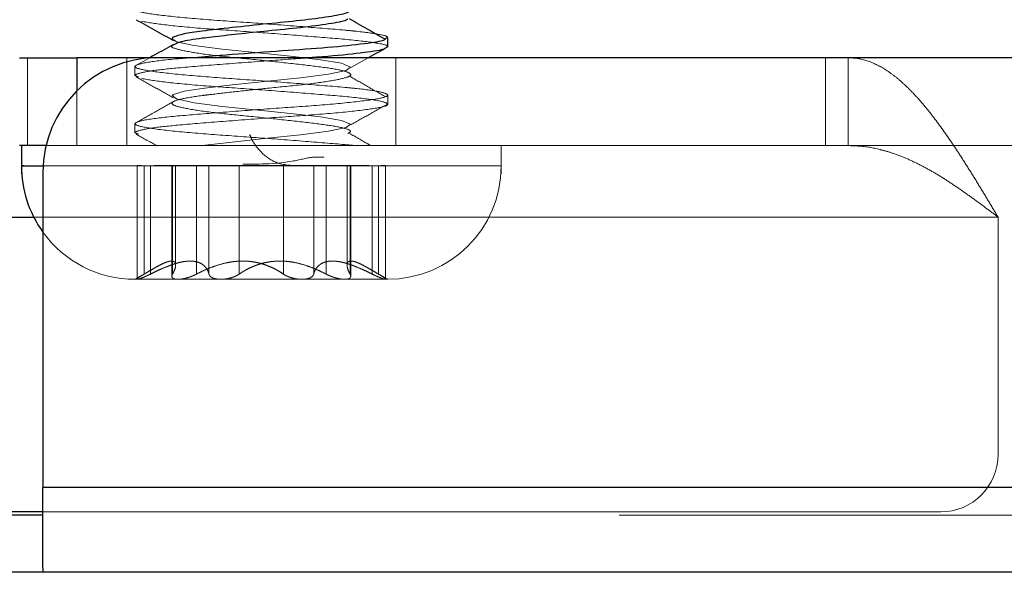
# Model space of a CAD drawing. Units: inches. Extents: x 0.6 to 16.4, y 0.4 to 10.6.
# Drawn here: x 5.9 to 6, y 7.9 to 8 of the extents above; entities that cross this region are included whole.
import ezdxf

# ---------------------------------------------------------------- set-up
doc = ezdxf.new("R2010")
doc.units = ezdxf.units.IN
doc.header["$MEASUREMENT"] = 0
doc.linetypes.add('HIDDEN', pattern=[0.07500000000000001, 0.05, -0.025])

msp = doc.modelspace()

# ---------------------------------------------------------------- linework, layer by layer
at = {"color": 7, "linetype": 'Continuous', "lineweight": 25}
for p, q in [((5.963731507723543, 7.996240420668381), (5.963731507723543, 7.997175836580798)), ((5.926044007723536, 7.995153667979698), (5.931903382723536, 7.995153667979698)), ((5.940153382723537, 7.995153667979698), (5.931903382723536, 7.995153667979698)), ((6.08837213272354, 7.995153667979695), (5.940153382723537, 7.995153667979694)), ((5.92875436960836, 7.986153667979699), (5.926044007723536, 7.986153667979697)), ((5.926231507723544, 7.986153667979696), (5.926231507723544, 7.983250115718608)), ((5.928434632723537, 7.983434917979694), (5.928434632723537, 7.951138042979694)), ((6.087434632723538, 7.951138042979694), (5.928434632723537, 7.951138042979694)), ((5.928434632723537, 7.942934917979694), (5.928434632723537, 7.951138042979694)), ((5.928434632723537, 7.948653667979697), (5.918497132723537, 7.948653667979697)), ((5.928434632723537, 7.948325542979695), (5.918497132723537, 7.948325542979695)), ((5.928434632723537, 7.942934917979694), (5.928434632723537, 7.942466167979695)), ((5.928434632723537, 7.942466167979695), (5.918497132723537, 7.942466167979695)), ((6.087434632723539, 7.942466167979695), (5.928434632723537, 7.942466167979695))]:
    msp.add_line(p, q, dxfattribs=at)
at = {"color": 7, "linetype": 'HIDDEN', "lineweight": 18}
for p, q in [((5.963509471813508, 7.997007591540805), (5.963403490536283, 7.997068581080386)), ((5.926845365017122, 7.995153667979698), (5.926845365017122, 7.986153667979696)), ((5.937012757723543, 7.995153667979698), (5.937012757723543, 7.986153667979699)), ((5.939372586625531, 7.995153667979698), (5.937953135136799, 7.994358389732197)), ((5.959950472366111, 7.994147321209828), (5.961744650021818, 7.995153667979698)), ((5.964575257723543, 7.986153667979699), (5.964575257723543, 7.995153667979698)), ((6.008544007723541, 7.995153667979698), (6.008544007723541, 7.986153667979697)), ((6.010894229512792, 7.986153667979697), (6.010894229512792, 7.995153667979698)), ((5.937856507723543, 7.9942461490808), (5.937856507723543, 7.993310733168393)), ((5.931903382723535, 7.99175757389968), (5.931903382723535, 7.986153667979699)), ((5.963731507723543, 7.990381045668381), (5.963731507723543, 7.991316461580798)), ((5.937856507723543, 7.9883867740808), (5.937856507723543, 7.987451358168394)), ((5.931903382723535, 7.986153667979699), (5.92875436960836, 7.986153667979699)), ((5.931903382723535, 7.986153667979699), (6.056122132723542, 7.986153667979699)), ((5.975356507723544, 7.98325011571861), (5.975356507723543, 7.986153667979696)), ((5.938073017170401, 7.98410687410831), (5.938073017170401, 7.972466167979699)), ((5.938806523551745, 7.984093868079237), (5.938806517879193, 7.9730018861795)), ((5.939450036772724, 7.984094045608804), (5.939450026122698, 7.973001886179478)), ((5.941636261137633, 7.98409624687749), (5.941636261137633, 7.972778747856398)), ((5.941707552984473, 7.984094739746496), (5.941707549205018, 7.973001886179457)), ((5.942019849067195, 7.973909223582019), (5.942019849067195, 7.984106251677807)), ((5.944169328092348, 7.984094839480798), (5.944169315781478, 7.973001886179457)), ((5.945431208684146, 7.98409457838798), (5.945431209821257, 7.973001886179457)), ((5.948536489416854, 7.984094148981998), (5.948536484641224, 7.9730018861795)), ((5.953051526078553, 7.984094154928513), (5.953051530805864, 7.973001886179457)), ((5.956156806754849, 7.984094592878711), (5.956156805625833, 7.973001886179478)), ((5.957418687383067, 7.984094837553447), (5.95741869966561, 7.973001886179478)), ((5.959568166379891, 7.98410625463465), (5.959568166379891, 7.973909223582024)), ((5.959880462476449, 7.984094745831407), (5.959880466242071, 7.973001886179478)), ((5.959951754309459, 7.972778747856357), (5.959951754309459, 7.984096257580389)), ((5.962137979219854, 7.984094373113128), (5.962137989324391, 7.973001886179458)), ((5.962781492120076, 7.984094158889763), (5.962781497567896, 7.973001886179458)), ((5.963514998276688, 7.972466167979698), (5.963514998276688, 7.984106878845728)), ((6.026220412976018, 7.978841167979696), (3.734117602471061, 7.978841167979696)), ((5.927484517887489, 7.978841167979696), (6.026220412976018, 7.978841167979696)), ((6.026220412976018, 7.978841167979696), (6.026220412976018, 7.954513042979697)), ((5.939643629663221, 7.973497963312646), (5.937856507723544, 7.972466167979698)), ((5.963731507723543, 7.972466167979698), (5.961944385783874, 7.973497963312641)), ((5.937856507723544, 7.972466167979698), (5.942251569832948, 7.972466167979698)), ((5.938076156561906, 7.972474811269596), (5.938108262894308, 7.97246616797972)), ((5.942251569832948, 7.972466167979698), (5.954937314662185, 7.97246616797972)), ((5.954937314662185, 7.97246616797972), (5.963479752552781, 7.97246616797972)), ((5.963479752552781, 7.97246616797972), (5.963731507723543, 7.972466167979698)), ((6.087434632723538, 7.951138042979694), (3.672903382723537, 7.951138042979694)), ((5.928434632723537, 7.951138042979694), (6.087434632723538, 7.951138042979694)), ((6.020361037976018, 7.948653667979697), (5.928434632723537, 7.948653667979697)), ((6.08743463272354, 7.948325542979694), (5.928434632723537, 7.948325542979695))]:
    msp.add_line(p, q, dxfattribs=at)
at = {"color": 8, "linetype": 'Continuous', "lineweight": 25}
for p, q in [((5.931903382723536, 7.995153667979698), (5.931903382723535, 7.99175757389968)), ((5.91873150772354, 7.978841167979696), (5.927484517887489, 7.978841167979696))]:
    msp.add_line(p, q, dxfattribs=at)
at = {"color": 7, "linetype": 'HIDDEN', "lineweight": 18, "flags": 128}
msp.add_lwpolyline([(5.9419360954111, 7.996917750688679), (5.942115425081517, 7.996784841724131), (5.943917238016106, 7.996407574229706), (5.946786820512749, 7.99603030673528), (5.95016486072441, 7.99568806692969), (5.953773052386879, 7.995300761634097), (5.956839995872854, 7.994942730479706), (5.958999750263068, 7.994584699325315), (5.959934363217046, 7.994197394029722), (5.959472590365626, 7.993855154224131), (5.957670777431015, 7.993477886729706), (5.954801194934384, 7.99310061923528), (5.951423154722715, 7.99275837942969), (5.947814963060241, 7.992371074134097), (5.944748019574287, 7.992013042979705), (5.942887993517004, 7.991721442700353), (5.941814931133496, 7.991399378379474), (5.941653652230086, 7.991267706529722), (5.942115425081517, 7.990925466724131), (5.943917238016106, 7.990548199229706), (5.946786820512749, 7.99017093173528), (5.95016486072441, 7.98982869192969), (5.953773052386879, 7.989441386634097), (5.956839995872854, 7.989083355479706), (5.958999750263068, 7.988725324325315), (5.959934363217046, 7.988338019029722), (5.959472590365626, 7.987995779224131), (5.957670777431015, 7.987618511729706), (5.954801194934384, 7.98724124423528), (5.951423154722715, 7.98689900442969), (5.947814963060241, 7.986511699134097), (5.944748019574263, 7.986153667979719), (5.944748019574263, 7.986153667979719)], dxfattribs=at)
at = {"color": 7, "linetype": 'Continuous', "lineweight": 25}
for centre, radius, start, end in [((5.940153382723537, 7.983434917979694), 0.01171875, 90, 180), ((5.937856507723546, 7.984091171756893), 0.01162500377719672, 179.8053127033356, 215.8567918686137)]:
    msp.add_arc(centre, radius, start, end, dxfattribs=at)
at = {"color": 7, "linetype": 'HIDDEN', "lineweight": 18}
for centre, radius, start, end in [((5.963731507723545, 7.984091171756893), 0.011625003777195, 269.999999999992, 359.8053127033364), ((5.937856507723546, 7.984091171756893), 0.01162500377719672, 215.8567918686137, 269.999999999992), ((6.020361037976018, 7.954513042979697), 0.005859375, 270.0000000000008, 0)]:
    msp.add_arc(centre, radius, start, end, dxfattribs=at)
for points, knots in [([(5.96360796166176, 7.997175836580798), (5.963647674783141, 7.99719329601532), (5.963915065667587, 7.997310851459881), (5.96285547331272, 7.997557652991996), (5.961101990637168, 7.997811443011594), (5.958519957331269, 7.998050857552131), (5.95507098572801, 7.998329190765549), (5.949952909898983, 7.998725616223622), (5.944929680240309, 7.999056436282812), (5.940853708710162, 7.999439432241336), (5.938246027215029, 7.999799371268006), (5.938062643999043, 8.000010457343251), (5.937980053785335, 8.0001055240808)], [0, 0, 0, 0, 0.01883590217562876, 0.1268232857776626, 0.2335105427986689, 0.2707345589524503, 0.3947470650829525, 0.5220333127508107, 0.6442584740105781, 0.770434607463197, 0.8966107409158359, 1, 1, 1, 1]), ([(5.938531950410908, 7.998880610330433), (5.939265427640418, 7.998755661583026), (5.94073238209944, 7.998505764088211), (5.944960425516353, 7.998120454505702), (5.94994655469785, 7.997790773962969), (5.955064273256933, 7.997391998440412), (5.959589440033722, 7.997038041384291), (5.962583282957295, 7.996686854703724), (5.963942249387685, 7.996402638672899), (5.96367654413078, 7.996275549294816), (5.963658240870648, 7.996266794669581)], [0, 0, 0, 0, 0.1423159250260133, 0.2846318500520216, 0.4224914151706296, 0.5660594544203694, 0.7059349922245685, 0.845810530028985, 0.989378569279128, 1, 1, 1, 1]), ([(5.94189689839626, 7.996495461305173), (5.941804170101502, 7.996461484405422), (5.941369469258939, 7.996302204144867), (5.941973221922621, 7.99605849672964), (5.943715924621801, 7.995674837628991), (5.946653770682036, 7.995293046970079), (5.950196652785123, 7.99496230876431), (5.953821506588031, 7.994563805688161), (5.956995028879728, 7.994210306673232), (5.959230079123483, 7.99385681935023), (5.960168599020776, 7.993458280746035), (5.959683593344396, 7.993127669814562), (5.957853206899662, 7.992745394041395), (5.954939785870623, 7.992363538667765), (5.951599692577767, 7.99205152060137), (5.948407976533834, 7.99170772580703), (5.946175187200295, 7.991452038951363), (5.944117843817698, 7.991209079284795), (5.942355941787341, 7.990925441464338), (5.94141992265526, 7.990529035028822), (5.941904317934489, 7.990197844858238), (5.943734704446997, 7.989815809692372), (5.946648743560188, 7.989433582546497), (5.95019869486907, 7.98910295785894), (5.953818432318208, 7.988704426905947), (5.957004967743833, 7.988350923326875), (5.959192867506435, 7.987997481963315), (5.960164603611051, 7.987650372902577), (5.959792059678696, 7.987466330868367), (5.959655293035617, 7.987398766189363)], [0, 0, 0, 0, 0.01066843965541544, 0.05001256325430764, 0.09064198929347736, 0.1312714153327282, 0.170615538931572, 0.2116063675120793, 0.2515317994552342, 0.2914572313982438, 0.3324480599788969, 0.3717921835778191, 0.4124216096169734, 0.4530510356561101, 0.4923951592550441, 0.5261572095267758, 0.5595742814686768, 0.5735266890226861, 0.6134521209659176, 0.6544429495465103, 0.6937870731454026, 0.7344164991845726, 0.7750459252238251, 0.8143900488226666, 0.8553808774031737, 0.8953063093463285, 0.9352317412893381, 0.9762225698699913, 1, 1, 1, 1]), ([(5.960406793245593, 7.986153667979716), (5.960057743424656, 7.986187343505623), (5.958545827595929, 7.986333209676024), (5.955061503359845, 7.986610022519635), (5.949953086908756, 7.987006927160694), (5.944937791226616, 7.987337839051476), (5.940819731714099, 7.987719981085992), (5.938233624107637, 7.988102287362576), (5.937548457199164, 7.988432715383278), (5.938874940961314, 7.988831437457912), (5.942032536250936, 7.989184852721876), (5.946515897339479, 7.989538266633167), (5.951637664522248, 7.989936992817668), (5.956649512139357, 7.990267406111856), (5.960768343024771, 7.990649768506542), (5.963354869966691, 7.991031701877686), (5.964002553138393, 7.991346341030791), (5.962953895768885, 7.991697210514534), (5.961094366636553, 7.991952151328801), (5.958524428708177, 7.992191432637504), (5.955069905379568, 7.992469849227704), (5.949950851654177, 7.992866184164465), (5.944938623436361, 7.993197250400163), (5.940818639939721, 7.993579330040371), (5.938237090621615, 7.993961728565232), (5.937535893890441, 7.99429185534157), (5.938923470481492, 7.994691718921779), (5.941183848171253, 7.994960825199643), (5.943122327414788, 7.99511708561985), (5.943576147679387, 7.995153667979698)], [0, 0, 0, 0, 0.01210957896555095, 0.05245286781162266, 0.09386115812061684, 0.1336229945580776, 0.174670146625169, 0.2157172986922677, 0.2554791351297546, 0.2968874254387607, 0.3372307142847855, 0.377574003130909, 0.4189822934399071, 0.4587441298773628, 0.4997912819444518, 0.5408384340115474, 0.5806002704490142, 0.6157303258307194, 0.6504374288519625, 0.6625470078175134, 0.7028902966635849, 0.7442985869725791, 0.7840604234100399, 0.8251075754771326, 0.8661547275442305, 0.9059165639817177, 0.9473248542907239, 0.9876681431367492, 1, 1, 1, 1]), ([(5.955860033061125, 7.995153667979698), (5.954483934432838, 7.995056275808574), (5.951470358829452, 7.994842992643524), (5.946503477412449, 7.994462937110204), (5.94226382101686, 7.994125684204182), (5.939319369590487, 7.993811515960396), (5.938177724731696, 7.993547766091445), (5.937761655004858, 7.993337368207468), (5.938042041421896, 7.993244492059612), (5.938216506723466, 7.993186701581329)], [0, 0, 0, 0, 0.1588695713896258, 0.3479150800811514, 0.5320984285186253, 0.6881415043781584, 0.8493114759733515, 0.9062368317789063, 0.9999999999999999, 0.9999999999999999, 0.9999999999999999, 0.9999999999999999]), ([(6.026220412976018, 7.978841167979696), (6.025906311112859, 7.9793662882034), (6.02527592603264, 7.980420175471105), (6.024322443500189, 7.981999437885102), (6.023357557421491, 7.983567038390678), (6.02239445627009, 7.985085128560113), (6.021115660951025, 7.987020322044573), (6.01983396729594, 7.988811682740424), (6.018554886099001, 7.99039736492032), (6.017598201112587, 7.991471947257722), (6.016644035897701, 7.992424113382949), (6.015678413603614, 7.993255465880409), (6.014717240274602, 7.993942026159464), (6.013445714738235, 7.994654012061748), (6.01217434514434, 7.995089680549936), (6.011217237031024, 7.99513752223444), (6.010894229512792, 7.995153667979698)], [0, 0, 0, 0, 0.06149574210734786, 0.1234185557887467, 0.1866847544789512, 0.2504163008744569, 0.3119561972750159, 0.4371268394378401, 0.5009075512183546, 0.5624475671071303, 0.6244155848982377, 0.687730007617068, 0.7515108514269728, 0.8125759229663537, 0.9367475992134492, 1, 1, 1, 1]), ([(5.937976623851953, 7.993184912970199), (5.938613872526807, 7.992829060530659), (5.939886765197994, 7.992118251736248), (5.941156155159825, 7.991405112239024), (5.941790050009335, 7.991048992001852)], [0, 0, 0, 0, 0.5006303275037752, 1, 1, 1, 1]), ([(5.963509471813508, 7.991148216540805), (5.962897968727263, 7.991500510099111), (5.961675258576469, 7.992204926674416), (5.960443413393273, 7.992909934164312), (5.959827639918334, 7.993262352567076)], [0, 0, 0, 0, 0.5001210514609611, 1, 1, 1, 1]), ([(5.938531950410908, 7.993021235330433), (5.939265371315376, 7.992896287352336), (5.94073221312431, 7.992646391396143), (5.944961092598301, 7.992261070394424), (5.949944098364556, 7.991931432512574), (5.955073773090017, 7.991532493687807), (5.95955504198613, 7.99117913620689), (5.962713191426848, 7.99082570536073), (5.964039542455697, 7.990426989438534), (5.963354343819313, 7.990096552846432), (5.960768498473429, 7.989714275478557), (5.956649426227309, 7.989332026951145), (5.951637855050893, 7.98900150539273), (5.946515197316655, 7.988603108607134), (5.942261236035829, 7.988266409230327), (5.939320056575599, 7.987952114377427), (5.93817766787212, 7.987688393291632), (5.937761669677984, 7.987477992639689), (5.938042047049995, 7.987385116841831), (5.938216506723466, 7.987327326581329)], [0, 0, 0, 0, 0.06502854697911654, 0.1300570939582311, 0.1930493922916557, 0.2586500689787154, 0.3225635275721015, 0.3864769861655865, 0.4520776628528311, 0.5150699611863141, 0.5800985081654151, 0.6451270551445082, 0.7081193534779728, 0.7737200301650907, 0.8376334887583551, 0.8917819921508812, 0.9477095794893395, 0.9674632456163311, 1, 1, 1, 1]), ([(5.941788869134808, 7.990652353022886), (5.94115079148416, 7.990293071222151), (5.939872236188884, 7.989573156258261), (5.938593635513881, 7.988857509690936), (5.937953135136799, 7.988499014732197)], [0, 0, 0, 0, 0.4990614430256451, 1, 1, 1, 1]), ([(5.959950472366111, 7.988287946209828), (5.960580370585035, 7.988641128210252), (5.961840609449276, 7.989347740278219), (5.963096960141219, 7.990053675968468), (5.963725356017884, 7.990406767728426)], [0, 0, 0, 0, 0.4998244672485694, 1, 1, 1, 1]), ([(5.937976623851954, 7.987325537970199), (5.938614098937999, 7.986969836184667), (5.939331996281576, 7.986569259954271), (5.940047918837569, 7.986167369700217), (5.94012811987005, 7.986122348052205)], [0, 0, 0, 0, 0.8879752679815518, 1, 1, 1, 1]), ([(5.949610574011147, 7.987277973497513), (5.949715783843179, 7.987029650696495), (5.949972267769625, 7.986424281352201), (5.951040621740687, 7.985100531471941), (5.952689897924723, 7.98412636975598), (5.954117973376647, 7.984105800946755), (5.954893397594605, 7.984094632382246)], [0, 0, 0, 0, 0.1597600247010702, 0.3894681479133186, 0.668490076413712, 1, 1, 1, 1]), ([(5.961911705036036, 7.986208315835405), (5.961832052083678, 7.98625416575215), (5.961140606160714, 7.98665217658619), (5.960443999299331, 7.987050521264016), (5.959827639918334, 7.987402977567074)], [0, 0, 0, 0, 0.1151976600224247, 1, 1, 1, 1]), ([(6.026220412976018, 7.978841167979696), (6.025770405550769, 7.979178420268991), (6.02486726566389, 7.979855266865989), (6.023501320335397, 7.980859435688951), (6.022119038097896, 7.981835426336567), (6.020738061361613, 7.982750154808397), (6.019365030963873, 7.983581969479273), (6.01799332733279, 7.984320191365417), (6.016605243244849, 7.984957214416403), (6.015316697153407, 7.985433401428279), (6.013775721313367, 7.985868364453943), (6.012338019140356, 7.986117272710526), (6.011257257743447, 7.986144516708682), (6.010894229512792, 7.986153667979697)], [0, 0, 0, 0, 0.08808983924789825, 0.1767914105182779, 0.267396757132369, 0.3586680703373012, 0.4471149694584188, 0.5361811047374749, 0.6271751288125107, 0.7188437923438663, 0.7883878368189801, 0.9289193809066661, 1, 1, 1, 1]), ([(5.969240815570779, 7.984091171756893), (5.971086222253287, 7.984091171756893), (5.974777035618303, 7.984091171756893), (5.975909594802892, 7.984091171756893), (5.973420023344586, 7.984091171756893), (5.967432349119684, 7.984091171756893), (5.958924136402123, 7.984091171756893), (5.94918168965483, 7.984091171756893), (5.939658188112716, 7.984091171756893), (5.93193257221844, 7.984091171756893), (5.926978083989115, 7.984091171756893), (5.926640805435613, 7.984091171756893), (5.926487059518847, 7.984091171756893)], [0, 0, 0, 0, 0.1016497405644365, 0.2032994811288841, 0.3049492216933321, 0.4065989622577818, 0.5082487028222289, 0.6098984433866781, 0.7115481839511252, 0.8131979245155708, 0.9148476650800178, 1, 1, 1, 1]), ([(5.928557032133292, 7.984091171756893), (5.928618665929952, 7.984091171756893), (5.929464761871469, 7.984091171756893), (5.93439140577499, 7.984091171756893), (5.942608138615395, 7.984091171756893), (5.952393548062953, 7.984091171756893), (5.962036678681167, 7.984091171756893), (5.966839436607574, 7.984091171756893), (5.969240815570779, 7.984091171756893)], [0, 0, 0, 0, 0.01547054592157097, 0.2123764367372534, 0.409282327552938, 0.6061882183686177, 0.8030941091843011, 1, 1, 1, 1]), ([(5.938806523551745, 7.984093868079237), (5.938767059339471, 7.984093756333967), (5.938687854076347, 7.98409353205954), (5.938578368019668, 7.984094289279883), (5.938476337200916, 7.98409558067647), (5.93835468349489, 7.984097831078178), (5.938254259142988, 7.984100415688524), (5.93817747295205, 7.9841027401403), (5.938116511588041, 7.984104778534753), (5.938082819469415, 7.984106154400442), (5.938071243074387, 7.984106805797432), (5.938073381171135, 7.984106868885369), (5.938073558180481, 7.98410687410831)], [0, 0, 0, 0, 0.08872042088582681, 0.1780632090639675, 0.2693519558898999, 0.3613120213973584, 0.5398691597195238, 0.6304995290403579, 0.7224494064879555, 0.9011220468318708, 0.9918140646289323, 1, 1, 1, 1]), ([(5.93807855672424, 7.984107046427443), (5.938083680409916, 7.984107019122126), (5.938093963615331, 7.984106964320524), (5.93812533805799, 7.98410649003606), (5.938168667992761, 7.984105756999807), (5.938224498933045, 7.984104775355165), (5.93829186277287, 7.984103597328499), (5.938370044648331, 7.984102266348733), (5.938459860901153, 7.984100804717608), (5.938576092404679, 7.984099031231921), (5.938724643111917, 7.984097001217905), (5.938889592674271, 7.984095183651635), (5.939062842508918, 7.984093877193057), (5.939241595212637, 7.984093113815508), (5.939380227172981, 7.984093733539957), (5.939450036772724, 7.984094045608804)], [0, 0, 0, 0, 0.06647874842412682, 0.1334224363695869, 0.2010861216065505, 0.2697359933434457, 0.3362219184287444, 0.4031726796716381, 0.4708432871087922, 0.5394998965945644, 0.6392451595935397, 0.7405844198989133, 0.80925943955885, 0.9039505598410638, 1, 1, 1, 1]), ([(5.942015564845309, 7.984106487889277), (5.942003128539381, 7.984106463202258), (5.941978169650321, 7.984106413656952), (5.941870749487149, 7.984106354709206), (5.941710421958663, 7.984106856647781), (5.94149419031957, 7.98410752055786), (5.941227330489718, 7.984107674976602), (5.940911203562441, 7.984106796550574), (5.940542701880719, 7.984104730654456), (5.940136588267597, 7.984101913688404), (5.939579271227049, 7.984098089851706), (5.939113230080331, 7.98409554371699), (5.938806523551745, 7.984093868079237)], [0, 0, 0, 0, 0.09195997630022369, 0.1845579274011418, 0.2791679516495281, 0.3744732156027626, 0.4664698951357817, 0.5591054894095135, 0.6537562604220803, 0.7491033109237589, 0.8348822779224331, 1, 1, 1, 1]), ([(5.939450036772724, 7.984094045608804), (5.939844203727733, 7.984096359666206), (5.940439923580689, 7.984099856991181), (5.941183079184254, 7.984101495106213), (5.941535189853973, 7.984101813115097), (5.941706496721334, 7.98410196783096)], [0, 0, 0, 0, 0.5010474097526035, 0.757252442063014, 1, 1, 1, 1]), ([(5.944169328092348, 7.984094839480798), (5.94412302890574, 7.984094511868506), (5.944030102647015, 7.98409385432381), (5.943884137951849, 7.984094396771805), (5.943733657584447, 7.984095632418438), (5.943581175082651, 7.984097357755041), (5.94342870012847, 7.984099231295077), (5.943277098295568, 7.98410105118661), (5.943125066103257, 7.984102693844298), (5.942951149104226, 7.984104272746753), (5.942757864273235, 7.984105562491644), (5.942574243056317, 7.984106301257413), (5.942422717393436, 7.984106647158086), (5.942300507459324, 7.984106779118187), (5.942186921668386, 7.984106771003967), (5.942081081985899, 7.984106618389866), (5.941953791827807, 7.984106188583671), (5.941847060015315, 7.984105326465457), (5.941763527963029, 7.984103868392753), (5.941695866709012, 7.984101993541952), (5.941654000808199, 7.984099575361054), (5.941636686446931, 7.984097320595983), (5.941637615140016, 7.984096518172259), (5.94163792912572, 7.98409624687749)], [0, 0, 0, 0, 0.04178739280321687, 0.08387071911269144, 0.1268717932565388, 0.1701889992271451, 0.212130805388575, 0.2543652567184349, 0.2970529846617299, 0.3403616616417927, 0.4033365678931223, 0.467318375411119, 0.5106773418745977, 0.5526560967668596, 0.5949284023121422, 0.6376553526423622, 0.6810050907107441, 0.7651903497203596, 0.8079213902047984, 0.8512755547086308, 0.9354508810014058, 0.9781763202098351, 1, 1, 1, 1]), ([(5.941637906251043, 7.984095424296852), (5.941643093482883, 7.984094810524416), (5.94165354270764, 7.984093574133538), (5.941689463890423, 7.984094349360006), (5.941707552984473, 7.984094739746496)], [0, 0, 0, 0, 0.4964226495779641, 0.9999999999999999, 0.9999999999999999, 0.9999999999999999, 0.9999999999999999]), ([(5.941707552984473, 7.984094739746496), (5.941760120407388, 7.98409661632749), (5.941865572217929, 7.984100380804662), (5.941963330809267, 7.984104211141188), (5.942016418317936, 7.984105991690017), (5.942014457181862, 7.984106181201987), (5.942013727873461, 7.984106251677807)], [0, 0, 0, 0, 0.2748853078139835, 0.5514280859176757, 0.8331848212496578, 1, 1, 1, 1]), ([(5.942826885147286, 7.984105007891579), (5.942981658749464, 7.984105542314254), (5.943302946369139, 7.984106651698456), (5.943734195282595, 7.984106543410311), (5.94413103838713, 7.984104897418363), (5.944480249209708, 7.984102850622922), (5.944784272544924, 7.984101912369174), (5.945009018928114, 7.984101718423585), (5.945215294566586, 7.98410041335131), (5.945352987541795, 7.984098319092793), (5.945411586473203, 7.984095516764699), (5.945431208684146, 7.98409457838798)], [0, 0, 0, 0, 0.1094653084581931, 0.227234152959514, 0.3408773765985734, 0.4553095847453566, 0.5722298463690277, 0.6900099729444789, 0.767028424453369, 0.9219880416019239, 1, 1, 1, 1]), ([(5.953051526078553, 7.984094154928513), (5.952906389000796, 7.984095018082419), (5.952614319211163, 7.984096755069158), (5.952132982634406, 7.984099445634303), (5.951619372444848, 7.984102261934186), (5.951067921880436, 7.984104879758114), (5.950481178522049, 7.984106796569276), (5.949859514764415, 7.984107638070513), (5.9492122855957, 7.984107457867606), (5.948552907776398, 7.984106802963473), (5.947889681332021, 7.984106356919176), (5.947224263882152, 7.98410642006994), (5.946551434457882, 7.984106675792083), (5.945709419930924, 7.984106099614732), (5.944907209573339, 7.984102185390018), (5.944354115931398, 7.984096679118633), (5.944169328092348, 7.984094839480798)], [0, 0, 0, 0, 0.0636936472926073, 0.1281753115985005, 0.1930567589857739, 0.2587567651861186, 0.3269494362348755, 0.3956157461143045, 0.4657757890501427, 0.5364519080631033, 0.6046377313986084, 0.6732969187636798, 0.743448951990799, 0.8141168900562428, 0.937896703925422, 1, 1, 1, 1]), ([(5.948536489416854, 7.984094148981998), (5.94868162649307, 7.98409501861425), (5.948973696262021, 7.984096768637724), (5.949455032846669, 7.984099462144021), (5.949968643044709, 7.984102276391383), (5.950520093602505, 7.984104889538736), (5.951106836918413, 7.984106802281842), (5.951728500586544, 7.984107641478291), (5.952375729650611, 7.984107460532836), (5.953035107441237, 7.984106805233286), (5.953698333944008, 7.984106357912452), (5.954363751546376, 7.984106418323186), (5.95503658112877, 7.984106669668236), (5.955878595703205, 7.984106087407914), (5.956680805937884, 7.984102168123966), (5.957233899565963, 7.984096673349878), (5.957418687383067, 7.984094837553447)], [0, 0, 0, 0, 0.06369365512788085, 0.1281753196487466, 0.1930567670940821, 0.2587567737078763, 0.326949436218969, 0.395615736936186, 0.4657757690440327, 0.5364518768902959, 0.604637715989198, 0.6732969192867783, 0.7434489694477242, 0.8141169249532721, 0.9378967214039537, 1, 1, 1, 1]), ([(5.948914840939699, 7.984239994971911), (5.950695861589963, 7.984258446439052), (5.953303587218204, 7.98428546261303), (5.955811269962704, 7.984996190436431), (5.956761890699978, 7.984973265085786), (5.957153065463696, 7.98493833407742), (5.957183548466065, 7.984985093907661), (5.957194584205391, 7.98500202233522)], [0, 0, 0, 0, 0.5395034615353652, 0.7899273952618658, 0.8827799176304656, 0.9575628982656185, 1, 1, 1, 1]), ([(5.956156806754849, 7.984094592878711), (5.956149946753853, 7.984094341914192), (5.95613617855683, 7.984093838222), (5.956099634375461, 7.984094001693276), (5.956051101038291, 7.984094635788998), (5.95597011726512, 7.984096008407904), (5.955865984130502, 7.984097856502362), (5.955741140012458, 7.984099806890452), (5.955620223287234, 7.984101500349589), (5.955466842571581, 7.984103317911541), (5.95529772818393, 7.984104858818949), (5.955139918518561, 7.984105916992127), (5.954999476012993, 7.984106585669942), (5.954855231872044, 7.984106985449428), (5.954705873716481, 7.984107087132924), (5.954554350215313, 7.984106856770778), (5.95440199272868, 7.984106283482238), (5.954250080008968, 7.984105374484193), (5.95409727548882, 7.984104128140308), (5.953897125787926, 7.984102096462975), (5.95370247028398, 7.984099633577585), (5.95351802066469, 7.984097214512237), (5.953367053956075, 7.984095401595753), (5.953207014199813, 7.984093849191431), (5.953103601356505, 7.98409405253263), (5.953051526078553, 7.984094154928513)], [0, 0, 0, 0, 0.03660707024462368, 0.07347132398040292, 0.1111380968820579, 0.1490818848847886, 0.2227583096095865, 0.2601544308077403, 0.2980950400324875, 0.3532357560944133, 0.4092577615435501, 0.4472224371697417, 0.4839833363770562, 0.521001442129682, 0.5584179565811853, 0.5963802492687372, 0.6331322412545389, 0.6701413219940745, 0.7075485319505403, 0.7455010451906702, 0.8191993560515627, 0.8566068326398318, 0.894559279671738, 0.9469035504408959, 1, 1, 1, 1]), ([(5.962137979219854, 7.984094373113128), (5.961743528433063, 7.984096650321316), (5.961147379421918, 7.984100091955749), (5.960395043176397, 7.984101672770087), (5.959837863101694, 7.98410196447721), (5.959299561602155, 7.984102924582538), (5.958782358157647, 7.984104959761845), (5.95829652605701, 7.984106587761691), (5.957853309627215, 7.984106556332549), (5.957457128612565, 7.984104921436876), (5.957107738037968, 7.984102864463139), (5.95680376147449, 7.984101879108658), (5.956579000556625, 7.984101694179267), (5.956372724684717, 7.984100401521218), (5.956235028669877, 7.98409831694222), (5.956176429159229, 7.984095527080847), (5.956156806754849, 7.984094592878711)], [0, 0, 0, 0, 0.1276798900057152, 0.19296764696331, 0.2586705845923751, 0.3268525137414003, 0.3955077705408012, 0.4656553404164673, 0.5363188930582806, 0.6045077820984643, 0.6731700895042726, 0.7433252915075659, 0.8139964418143494, 0.8602098799161287, 0.9531904237010088, 1, 1, 1, 1]), ([(5.959574287569084, 7.98410625463465), (5.959572804064371, 7.984106347410203), (5.959567582036525, 7.984106673985861), (5.959614324338644, 7.984106339629691), (5.959716033902459, 7.98410635925695), (5.959877930778258, 7.984106821829433), (5.960093739813249, 7.984107485104212), (5.960360710165962, 7.98410764606504), (5.960676807943426, 7.984106798673779), (5.961045318006174, 7.984104790061447), (5.961451429512887, 7.984102048536402), (5.962008746613275, 7.984098335942319), (5.962474786469349, 7.984095816777918), (5.962781492120076, 7.984094158889763)], [0, 0, 0, 0, 0.0352065059689009, 0.1239290668102594, 0.2132671451761719, 0.3045464693807838, 0.3964965609192049, 0.4852543613811947, 0.5746285752048578, 0.6659469918710007, 0.7579371671445039, 0.8406959454215767, 1, 1, 1, 1]), ([(5.959950086318305, 7.984096257580389), (5.959950366439554, 7.984095975737852), (5.959951425587594, 7.984094910081561), (5.95993286491178, 7.984093630583633), (5.95989801307192, 7.984094372313222), (5.959880462476449, 7.984094745831407)], [0, 0, 0, 0, 0.1514658170845554, 0.5726974458488641, 1, 1, 1, 1]), ([(5.962781492120076, 7.984094158889763), (5.962820956841693, 7.984094045505942), (5.962900163037198, 7.984093817943178), (5.963009650588889, 7.984094560497599), (5.96311168112582, 7.984095830623673), (5.963233341926846, 7.984098044951478), (5.963333730694846, 7.984100583516489), (5.96341060183016, 7.984102862984257), (5.963471214315669, 7.984104845745364), (5.963506984502315, 7.984106236283318), (5.963517143766423, 7.984106923466729), (5.963511737421862, 7.984107092499189), (5.963493487496712, 7.984106933331589), (5.963462825859667, 7.984106479884961), (5.963419299455627, 7.984105752790479), (5.963363518980435, 7.984104791999726), (5.963296138807045, 7.984103640486131), (5.963217957676362, 7.98410234237318), (5.963128137153458, 7.984100918279552), (5.96301190257978, 7.984099191289594), (5.962863348557804, 7.984097214761076), (5.962698396767465, 7.984095444760225), (5.962525149615691, 7.984094174889446), (5.962346405543881, 7.984093436950391), (5.962207783706416, 7.984094059580951), (5.962137979219854, 7.984094373113128)], [0, 0, 0, 0, 0.03660728867354639, 0.07347129144030606, 0.1111381967483649, 0.1490820961126123, 0.2227571585751973, 0.2601524811572705, 0.2980922707519776, 0.3718137164481386, 0.4092337934124914, 0.4471998600350945, 0.4839499765662235, 0.5209571131965617, 0.5583622679520985, 0.5963125931586216, 0.6330667983599898, 0.6700779756972481, 0.7074871038123376, 0.7454413229545831, 0.8005809069620289, 0.8566016633413469, 0.8945654910144918, 0.9469073423047013, 0.9999999999999999, 0.9999999999999999, 0.9999999999999999, 0.9999999999999999]), ([(5.941707549205018, 7.973001886179457), (5.941756366353974, 7.973091786337178), (5.941854257041803, 7.973272058812396), (5.941965598706608, 7.973554629607897), (5.942017709706284, 7.973781601268604), (5.942022128388454, 7.973962059647299), (5.942001666715765, 7.97408476130269), (5.941950511788146, 7.974191880295006), (5.941868072183395, 7.974272378788712), (5.941754338853917, 7.974321845962012), (5.941610304492469, 7.974338918023267), (5.941437331276653, 7.974323420003659), (5.941233519479781, 7.974274949305287), (5.941007923452801, 7.974196842154549), (5.940725435863079, 7.974077412978371), (5.940377180709415, 7.973906787296681), (5.939921172578773, 7.973659035237491), (5.939400943656925, 7.973358466113978), (5.939005075217386, 7.973120995352244), (5.938806517879193, 7.9730018861795)], [0, 0, 0, 0, 0.06227801038412001, 0.1248831077514661, 0.2127072833830947, 0.2528605367316317, 0.3013800578740055, 0.3501820674175177, 0.3999645387295349, 0.4501292852554237, 0.4986640282167789, 0.5479958858824601, 0.5977334879218572, 0.648279715326874, 0.6944185078033769, 0.7641929905466532, 0.8347165140518112, 0.9170980918424273, 1, 1, 1, 1]), ([(5.939450026122698, 7.973001886179478), (5.939632841267668, 7.973091831591198), (5.939999432754869, 7.973272195325583), (5.940616958987531, 7.973554897214854), (5.941161680963398, 7.97378195470667), (5.941653864364385, 7.973962419757667), (5.942029554578484, 7.97408507559776), (5.942420172776291, 7.974192117372996), (5.942800888528908, 7.9742725356967), (5.943163335469949, 7.974321922964893), (5.943504144763837, 7.974338918503173), (5.94382081380776, 7.974323350519359), (5.944115515771204, 7.974274818335547), (5.944376145215987, 7.97419665865747), (5.944640744504179, 7.974077172650021), (5.944894520198908, 7.973906484204625), (5.945134784099786, 7.973658726953657), (5.945325240001388, 7.973358250844785), (5.9453958125924, 7.973120923105544), (5.945431209821257, 7.973001886179457)], [0, 0, 0, 0, 0.06230981526824964, 0.1249472402848876, 0.2128188968759537, 0.2529941741677866, 0.301509019712327, 0.3503063684325288, 0.4000841854874957, 0.4502442518182987, 0.4987743063036708, 0.5481012240158134, 0.5978337326248591, 0.648374532887172, 0.6945150562668494, 0.7642920586138571, 0.8348179799445802, 0.9171493396643985, 1, 1, 1, 1]), ([(5.953051530805864, 7.973001886179457), (5.952917613152547, 7.973091869553254), (5.952682294022641, 7.973249987685584), (5.952312929284046, 7.973460249485798), (5.951959455191017, 7.973639742085585), (5.951583515994567, 7.973805641147538), (5.951185208181933, 7.973955337434842), (5.950765804867236, 7.97408513091467), (5.950323961523631, 7.974192163423172), (5.949860737210228, 7.974272565019511), (5.949383856340035, 7.974322004440578), (5.94889893680449, 7.974338918877297), (5.948409263810358, 7.974323273916751), (5.947911355895266, 7.974274787198953), (5.94723233565237, 7.974165641249609), (5.946457281700642, 7.973969092998278), (5.945614531181533, 7.973673429541455), (5.944869198695129, 7.973358170592318), (5.944403049182828, 7.973120871178293), (5.944169315781478, 7.973001886179457)], [0, 0, 0, 0, 0.06231908343128348, 0.1095066417793312, 0.1568514775019977, 0.2048563941154762, 0.253071592655619, 0.3015880789676373, 0.3503870859663381, 0.400166613599535, 0.450328405498397, 0.499060362869244, 0.548188654868924, 0.5979227885131584, 0.6484651927011762, 0.7527075165814461, 0.8348286064924151, 0.9171809245928539, 1, 1, 1, 1]), ([(5.948536484641224, 7.9730018861795), (5.948670402294539, 7.973091869553302), (5.94890572142444, 7.973249987685639), (5.949275086163052, 7.97346024948579), (5.949628560256079, 7.973639742085582), (5.950004499452519, 7.973805641147568), (5.950402807265153, 7.973955337434888), (5.950822210579852, 7.974085130914712), (5.951264053923458, 7.974192163423217), (5.951727278236859, 7.974272565019551), (5.95220415910705, 7.974322004440629), (5.952689078642599, 7.97433891887732), (5.953178751636733, 7.974323273916768), (5.953676659551821, 7.974274787198951), (5.954355679794719, 7.974165641249614), (5.95513073374644, 7.973969092998267), (5.955973484265562, 7.973673429541487), (5.956718816751954, 7.973358170592327), (5.957184966264258, 7.973120871178311), (5.95741869966561, 7.973001886179478)], [0, 0, 0, 0, 0.06231908343135097, 0.1095066417781217, 0.156851477500574, 0.2048563941150749, 0.2530715926554864, 0.3015880789676005, 0.3503870859662399, 0.4001666135995066, 0.4503284054984232, 0.4990603628694283, 0.5481886548691528, 0.5979227885135029, 0.6484651927014916, 0.752707516581958, 0.8348286064923743, 0.9171809245929978, 1, 1, 1, 1]), ([(5.962137989324391, 7.973001886179458), (5.961955174179423, 7.97309183159118), (5.961588582692226, 7.973272195325572), (5.960971056459551, 7.973554897214824), (5.960426334483694, 7.973781954706672), (5.959934151082702, 7.973962419757667), (5.959558460868605, 7.97408507559776), (5.959167842670796, 7.974192117372996), (5.958787126918181, 7.974272535696701), (5.958424679977139, 7.974321922964893), (5.958083870683249, 7.974338918503173), (5.957767201639329, 7.974323350519362), (5.957472499675886, 7.97427481833554), (5.9572118702311, 7.974196658657501), (5.956947270942909, 7.97407717265003), (5.95669349524818, 7.973906484204639), (5.9564532313473, 7.973658726953683), (5.956262775445699, 7.973358250844796), (5.956192202854689, 7.973120923105562), (5.956156805625833, 7.973001886179478)], [0, 0, 0, 0, 0.06230981526809336, 0.1249472402849711, 0.2128188968766645, 0.2529941741686429, 0.3015090197130493, 0.3503063684332245, 0.400084185488159, 0.4502442518191141, 0.4987743063042057, 0.548101224016448, 0.5978337326254277, 0.6483745328874267, 0.6945150562669932, 0.7642920586140179, 0.8348179799447389, 0.9171493396644311, 0.9999999999999999, 0.9999999999999999, 0.9999999999999999, 0.9999999999999999]), ([(5.959880466242071, 7.973001886179478), (5.959831649093116, 7.973091786337198), (5.959733758405288, 7.97327205881241), (5.95962241674048, 7.973554629607909), (5.959570305740804, 7.973781601268631), (5.959565887058634, 7.973962059647293), (5.959586348731321, 7.974084761302693), (5.959637503658946, 7.974191880295007), (5.959719943263694, 7.974272378788711), (5.95983367659317, 7.974321845962022), (5.95997771095462, 7.974338918023231), (5.960150684170435, 7.974323420003634), (5.960354495967307, 7.974274949305267), (5.960580091994287, 7.974196842154496), (5.960862579584013, 7.974077412978352), (5.961210834737675, 7.973906787296672), (5.961666842868314, 7.973659035237462), (5.962187071790172, 7.973358466113972), (5.962582940229706, 7.973120995352214), (5.962781497567896, 7.973001886179458)], [0, 0, 0, 0, 0.06227801038391924, 0.1248831077512362, 0.2127072833827821, 0.2528605367309192, 0.3013800578733153, 0.3501820674167727, 0.3999645387287875, 0.4501292852547387, 0.4986640282160237, 0.5479958858816926, 0.5977334879210938, 0.6482797153263892, 0.6944185078028526, 0.764192990545734, 0.8347165140509207, 0.9170980918416888, 1, 1, 1, 1]), ([(5.938806517879193, 7.9730018861795), (5.938740154639856, 7.972961683721763), (5.938606165184732, 7.972880513702628), (5.938456614270585, 7.97278644574365), (5.938345442148224, 7.972713897569324), (5.938265594087827, 7.972659629064918), (5.938197115270484, 7.972610363400348), (5.938144440429265, 7.972569017728186), (5.938106617673511, 7.972535299514701), (5.938083348257222, 7.972509056595483), (5.938072413508993, 7.97249193554149), (5.93807412969137, 7.972485940680802), (5.938074557617981, 7.972484445874392)], [0, 0, 0, 0, 0.158795364008369, 0.3206128048054001, 0.4155882549624701, 0.511314471548728, 0.6095614749662677, 0.7087484610587683, 0.7947539093671433, 0.8814547602954579, 0.9704409837996717, 0.9999999999999999, 0.9999999999999999, 0.9999999999999999, 0.9999999999999999]), ([(5.938108262894308, 7.97246616797972), (5.938119827256826, 7.972466821332898), (5.938143065494575, 7.972468134226408), (5.938206771182078, 7.972481178521592), (5.93830769300225, 7.972509744329826), (5.938460346981877, 7.972562598259509), (5.938645440811775, 7.972634408082295), (5.938860700058628, 7.972724916846387), (5.939103261797995, 7.972833945900097), (5.939304832136165, 7.972929873713245), (5.939422371300245, 7.972988170102004), (5.939450026122698, 7.973001886179478)], [0, 0, 0, 0, 0.07352337403428245, 0.1477430029828402, 0.2743076959663093, 0.4043366966790694, 0.5350723369526326, 0.6690696792723181, 0.8105722180201875, 0.9554310963560823, 1, 1, 1, 1]), ([(5.942251569832948, 7.972466167979698), (5.942204838405345, 7.972467143354414), (5.942110710974761, 7.972469107974809), (5.941972357252085, 7.972487010292726), (5.941840853949039, 7.972521595439278), (5.941732059871899, 7.972579348800442), (5.941661190049224, 7.972655911822369), (5.941635555393419, 7.972734965117414), (5.941635903793258, 7.972807653644424), (5.941647906912774, 7.972868441405206), (5.941670651931379, 7.972933022193279), (5.941695226367329, 7.972978887197675), (5.941707549205018, 7.973001886179457)], [0, 0, 0, 0, 0.08981669771769878, 0.1809106935834097, 0.3075663043632438, 0.4376401261464277, 0.5694068792542449, 0.7044315606743506, 0.7772053084692231, 0.8504295444585742, 0.9249979755284511, 1, 1, 1, 1]), ([(5.944169315781478, 7.973001886179457), (5.944123442782624, 7.972978260593918), (5.944031416345614, 7.972930864990541), (5.943885188225683, 7.972863280909029), (5.943733002602144, 7.972798554757262), (5.943576838733831, 7.972738239455814), (5.943418630003801, 7.972682931984399), (5.943258553158144, 7.972632720918702), (5.943095948532356, 7.972587647450391), (5.942939813163883, 7.972550265967178), (5.942792485071871, 7.972520422513756), (5.942653973516864, 7.972497351090172), (5.942518560379201, 7.972480241165831), (5.942382039074516, 7.972468511509619), (5.942296660177973, 7.972466977906784), (5.942251569832948, 7.972466167979698)], [0, 0, 0, 0, 0.07704012820032254, 0.1545512323621737, 0.2336172838219507, 0.3132563316314832, 0.390744094036161, 0.4688415094116988, 0.548980491334807, 0.6298780023957292, 0.7003270816105309, 0.7713399847819628, 0.8441971812335076, 0.9177173383751033, 1, 1, 1, 1]), ([(5.945431209821257, 7.973001886179457), (5.945443573357532, 7.972963368951021), (5.945468514662665, 7.972885667076247), (5.945539216835895, 7.972794026512495), (5.945619543554505, 7.972721923720171), (5.945700812844382, 7.97266663774945), (5.945796978632502, 7.972616335433062), (5.94590309272599, 7.972573953404787), (5.946016034024043, 7.972539393226761), (5.946134081946859, 7.972511858373837), (5.946262848785259, 7.972490331030182), (5.946432377610165, 7.972471009712288), (5.946566518157379, 7.972468034889941), (5.946650700784903, 7.972466167979698)], [0, 0, 0, 0, 0.1265116992079635, 0.255215564780777, 0.3346405876506872, 0.4146940874045652, 0.4968590171437104, 0.5798119304592579, 0.6516728507796619, 0.7241162080770139, 0.798475876100207, 0.8735294389987307, 1, 1, 1, 1]), ([(5.946650700784904, 7.972466167979698), (5.946697906121376, 7.972466750999761), (5.946792715165785, 7.972467921960062), (5.946978264801161, 7.972479867975962), (5.947209177827227, 7.972507002843875), (5.947480447377463, 7.972558638841462), (5.94774694815103, 7.972629266761421), (5.94800450800541, 7.972718560620434), (5.948247308048679, 7.972826402973931), (5.948422000294141, 7.972924202234431), (5.948511946208053, 7.972985235498919), (5.948536484641224, 7.9730018861795)], [0, 0, 0, 0, 0.0694514358513151, 0.1394889806551148, 0.2660464409249861, 0.3960804706187902, 0.5265713680041856, 0.6603254995275094, 0.8013974903133331, 0.9458186125453996, 1, 1, 1, 1]), ([(5.954937314662185, 7.97246616797972), (5.954890109339011, 7.972466750999457), (5.954795300321529, 7.972467921959103), (5.95460975071492, 7.972479867969879), (5.95437883770315, 7.972507002831041), (5.954107568151831, 7.972558638822834), (5.953841067375824, 7.972629266737152), (5.953583507518163, 7.972718560590328), (5.953340707470175, 7.972826402938194), (5.953166015195195, 7.972924202207486), (5.953076069260103, 7.972985235484961), (5.953051530805864, 7.973001886179457)], [0, 0, 0, 0, 0.06945141645592033, 0.1394889413691201, 0.2660464016266482, 0.3960804313668641, 0.5265713276033798, 0.6603254579828296, 0.8013974467348401, 0.9458185668986608, 0.9999999999999999, 0.9999999999999999, 0.9999999999999999, 0.9999999999999999]), ([(5.956156805625833, 7.973001886179478), (5.956144442092865, 7.972963368959094), (5.956119500794498, 7.972885667100869), (5.956048798642815, 7.97279402654881), (5.955968471942205, 7.972721923758685), (5.955887202659367, 7.972666637783149), (5.955791036877523, 7.972616335461759), (5.955684922789278, 7.972573953428721), (5.955571981495509, 7.972539393246145), (5.955453933576146, 7.972511858388951), (5.955325166740286, 7.972490331041014), (5.955155637893109, 7.972471009715112), (5.955021497317395, 7.972468034891177), (5.954937314662185, 7.97246616797972)], [0, 0, 0, 0, 0.1265116722852889, 0.2552155094674357, 0.3346405341749591, 0.4146940357844865, 0.4968589674436045, 0.5798118827066365, 0.6516728043984141, 0.7241161630870325, 0.7984758325680595, 0.8735293969555614, 1, 1, 1, 1]), ([(5.95741869966561, 7.973001886179478), (5.9574645726665, 7.972978260592917), (5.95755659910762, 7.972930864987474), (5.957702827234464, 7.972863280903166), (5.957855012865472, 7.972798554748868), (5.958011176738906, 7.972738239446359), (5.958169385471194, 7.972682931975179), (5.958329462316029, 7.972632720910736), (5.958492066940731, 7.972587647443708), (5.958648202307987, 7.972550265961719), (5.958795530398699, 7.972520422509448), (5.958934041952348, 7.972497351086951), (5.959069455088478, 7.972480241163684), (5.959205976385104, 7.972468511509133), (5.959291355275219, 7.972466977906598), (5.959336445614139, 7.97246616797972)], [0, 0, 0, 0, 0.07704013157417301, 0.1545512391721207, 0.233617294288157, 0.3132563458383738, 0.390744107772935, 0.4688415226740888, 0.5489805041047399, 0.6298780146661593, 0.7003270935487829, 0.7713399963816133, 0.8441971924784578, 0.9177173492572301, 1, 1, 1, 1]), ([(5.959336445614139, 7.97246616797972), (5.959383177044286, 7.972467143354539), (5.959477304480067, 7.972469107975148), (5.959615658205792, 7.972487010294696), (5.95974716150825, 7.972521595443148), (5.959855955582406, 7.972579348805852), (5.959926825401964, 7.972655911829226), (5.959952460054804, 7.972734965124864), (5.959952111652995, 7.972807653651219), (5.959940108532824, 7.972868441410091), (5.959917363514418, 7.972933022195908), (5.959892789079325, 7.972978887198571), (5.959880466242071, 7.973001886179478)], [0, 0, 0, 0, 0.08981670273776333, 0.1809107038406709, 0.3075663146766212, 0.4376401365037748, 0.5694068899545864, 0.7044315717182855, 0.7772053168825157, 0.8504295501897874, 0.9249979784185459, 1, 1, 1, 1]), ([(5.963479752552781, 7.97246616797972), (5.963468188155187, 7.972466821336461), (5.963444949846349, 7.972468134237164), (5.963381243995506, 7.972481178587548), (5.963280322014841, 7.972509744466947), (5.963127667930304, 7.972562598456645), (5.962942574004295, 7.972634408337701), (5.962727314663796, 7.972724917161736), (5.962484752840448, 7.972833946273916), (5.96228318273781, 7.972929873993694), (5.962165643852719, 7.972988170247142), (5.962137989324391, 7.973001886179458)], [0, 0, 0, 0, 0.07352357455630258, 0.1477434097678084, 0.2743081033235182, 0.404337104014047, 0.5350727565304191, 0.6690701110261134, 0.810572671131328, 0.9554315711934235, 1, 1, 1, 1]), ([(5.962781497567896, 7.973001886179458), (5.962847860857674, 7.972961683680347), (5.962981850420348, 7.97288051357422), (5.963131402632594, 7.972786444949688), (5.96324257207757, 7.972713898054962), (5.963322428868877, 7.97265962531969), (5.963390873463704, 7.972610376248327), (5.963443671705762, 7.972568970753136), (5.963481090067899, 7.972535448592674), (5.963505845270033, 7.97250848536302), (5.963511419096296, 7.972495665564826), (5.963514242262145, 7.972489172284495)], [0, 0, 0, 0, 0.1636324219547028, 0.3303789901076611, 0.4282472541981097, 0.5268891519278286, 0.6281286157766349, 0.73033669268589, 0.8189617456511735, 0.9083033821322063, 1, 1, 1, 1]), ([(5.963513457843885, 7.972484445867192), (5.96351352681245, 7.972480937920042), (5.963513757590883, 7.972469199839795), (5.963493768127673, 7.972467417596373), (5.963479752552781, 7.97246616797972)], [0, 0, 0, 0, 0.2988518628789686, 0.9999999999999999, 0.9999999999999999, 0.9999999999999999, 0.9999999999999999])]:
    msp.add_open_spline(points, degree=3, knots=knots, dxfattribs=at)
at = {"color": 7, "linetype": 'Continuous', "lineweight": 25}
for points, knots in [([(5.959889533371872, 8.000023543695123), (5.959829664384238, 7.999922108718087), (5.959701323173453, 7.999704662452777), (5.957831953460397, 7.999338015795715), (5.954944584049143, 7.998954900622346), (5.951388585641396, 7.998624415277138), (5.947766909390866, 7.99822620293688), (5.944778009853324, 7.997891878746621), (5.942723608676842, 7.997583415105431), (5.941880698806679, 7.997320115595255), (5.941552542648825, 7.997094816139312), (5.941787957691961, 7.996986137817061), (5.9419360954111, 7.996917750688679)], [0, 0, 0, 0, 0.103799380372043, 0.2225148391882076, 0.3412302980042443, 0.4561902209000032, 0.5759616648162013, 0.6926201174107556, 0.7888104936445156, 0.8882576709592663, 0.9296848088595702, 1, 1, 1, 1]), ([(5.937976623851953, 7.999044287970198), (5.938613872526807, 7.998688435530648), (5.939886765197985, 7.997977626736218), (5.941156155159825, 7.997264487239013), (5.941790050009335, 7.996908367001851)], [0, 0, 0, 0, 0.5006303275071021, 1, 1, 1, 1]), ([(5.959655293035617, 7.999117516189364), (5.959615561816501, 7.999072801083193), (5.959472131206655, 7.998911378527068), (5.957798937608943, 7.998604876763103), (5.954954005756561, 7.998222888306183), (5.951596126490966, 7.997910892295059), (5.948410084205255, 7.997567129345184), (5.946171450447702, 7.997311329794293), (5.94412684793365, 7.997068660621117), (5.942453880220151, 7.996814405200012), (5.942064831022859, 7.996591624382137), (5.94189689839626, 7.996495461305173)], [0, 0, 0, 0, 0.05413579041493476, 0.1954314417439685, 0.3367270930729367, 0.4735528893449288, 0.5909660883094093, 0.7071795672049684, 0.7557014072883687, 0.894548800937866, 1, 1, 1, 1]), ([(5.963403490536283, 7.997068581080386), (5.962827249282936, 7.99740054901358), (5.961639778356163, 7.99808464142626), (5.960443436002148, 7.998769307701815), (5.959827639918334, 7.999121727567075)], [0, 0, 0, 0, 0.4852676729656015, 1, 1, 1, 1]), ([(5.943576147679389, 7.995153667979698), (5.944547311095648, 7.995235052838167), (5.946954110387375, 7.995436745999629), (5.951659519625073, 7.995796814996674), (5.956651673011509, 7.996126506933671), (5.960736119152772, 7.996509810535155), (5.963341629241128, 7.996869670736019), (5.963525259973992, 7.997080765796549), (5.96360796166176, 7.997175836580798)], [0, 0, 0, 0, 0.1245450306291129, 0.3086554605416853, 0.4854453918811723, 0.6679501211845271, 0.850454850487914, 1, 1, 1, 1]), ([(5.941788869134808, 7.996511728022886), (5.941150793697324, 7.996152238053052), (5.940345377702949, 7.995698468867604), (5.93953993312186, 7.995247388534814), (5.939372586625531, 7.995153667979698)], [0, 0, 0, 0, 0.7922308992357718, 1, 1, 1, 1]), ([(5.963658240870648, 7.996266794669581), (5.963575840124184, 7.996163096371177), (5.963401274096365, 7.995943411467572), (5.960700279868838, 7.995574981641832), (5.957914838821871, 7.995299350838142), (5.9560601071536, 7.995167852953407), (5.955860033061125, 7.995153667979698)], [0, 0, 0, 0, 0.2965383229921196, 0.6282166043658124, 0.9598948857394243, 1, 1, 1, 1]), ([(5.961744650021818, 7.995153667979698), (5.961776166780121, 7.995171345000325), (5.962437731052188, 7.995542401095989), (5.963097253272773, 7.99591310196097), (5.963725356017886, 7.996266142728426)], [0, 0, 0, 0, 0.04763975267731404, 1, 1, 1, 1])]:
    msp.add_open_spline(points, degree=3, knots=knots, dxfattribs=at)
at = {"color": 8, "linetype": 'Continuous', "lineweight": 25}
msp.add_open_spline([(5.926487059518847, 7.984091171756893), (5.92640362606078, 7.984091171756893), (5.925846502783094, 7.984091171756893), (5.927311461852586, 7.984091171756893), (5.928557032133292, 7.984091171756893)], degree=3, knots=[0, 0, 0, 0, 0.1497576235086246, 1, 1, 1, 1], dxfattribs=at)

doc.saveas('drawing.dxf')
